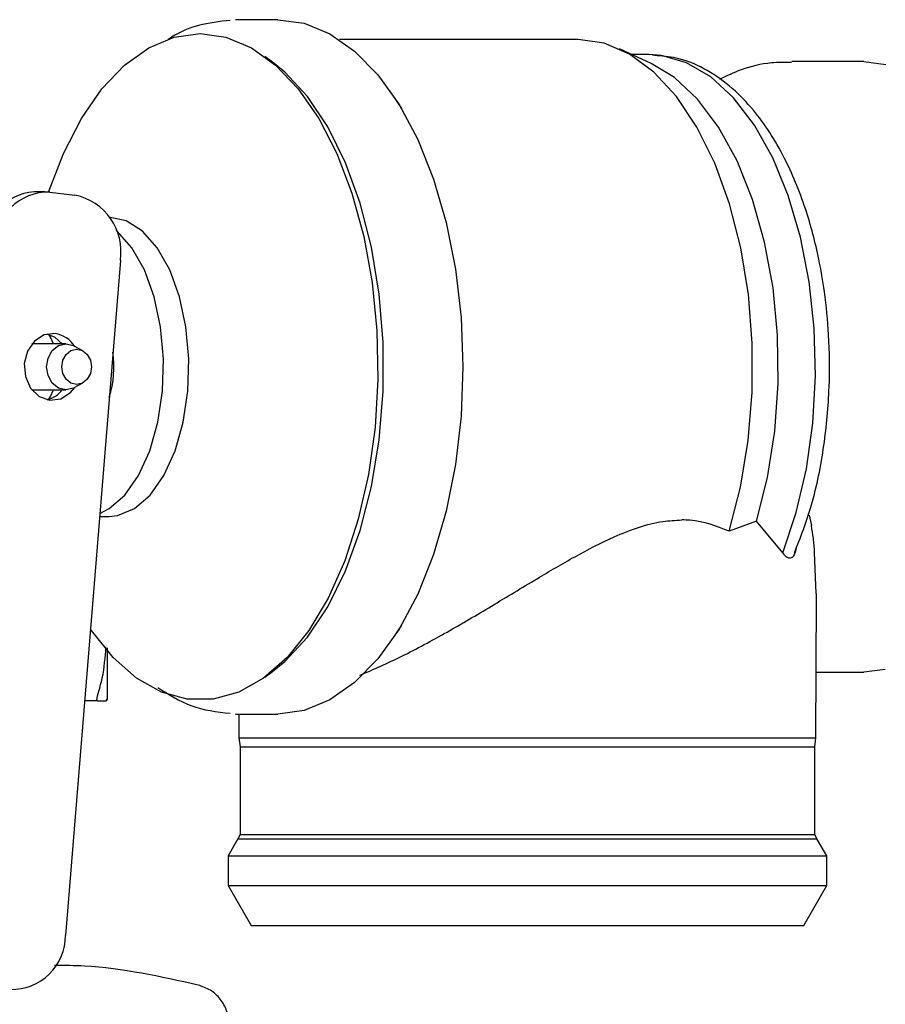
# Model space of a CAD drawing. Units: inches. Extents: x 0.4 to 16.6, y 0.2 to 10.8.
# Drawn here: x 9 to 9.1, y 5.5 to 5.6 of the extents above; entities that cross this region are included whole.
import ezdxf

# ---------------------------------------------------------------- set-up
doc = ezdxf.new("R2010")
doc.units = ezdxf.units.IN
doc.header["$MEASUREMENT"] = 0

msp = doc.modelspace()

# ---------------------------------------------------------------- linework, layer by layer
at = {"color": 7, "linetype": 'Continuous', "lineweight": 25}
for p, q in [((9.026481702625423, 5.594345987011422), (9.02093273606089, 5.594345987011422)), ((9.065990369106824, 5.591721309776362), (9.034625832543739, 5.591721309776362)), ((9.075618092219878, 5.588585827775495), (9.071427568406946, 5.590498417236654)), ((9.02581960316294, 5.588762021295648), (9.024803478901294, 5.589506962023362)), ((9.075312638581838, 5.589752811627731), (9.07306120170174, 5.589752811627731)), ((9.07639120484437, 5.589603956458429), (9.075780906227926, 5.589688181263235)), ((9.103565081929425, 5.588834180462059), (9.094114918765182, 5.588834180462059)), ((9.103565081929425, 5.588834180462059), (9.10645834917282, 5.588466598930615)), ((9.04280933467389, 5.582661970875062), (9.041865000471809, 5.584101575577959)), ((8.995854272436109, 5.571693875357216), (8.994453436174245, 5.571693875357216)), ((8.996491678406075, 5.57165771755269), (8.999805769010306, 5.571280866794992)), ((9.00579655402647, 5.562689271823609), (8.99857262947786, 5.47386022331769)), ((8.998638335385486, 5.551695069940678), (8.994149507240813, 5.551695069940678)), ((9.000870366045323, 5.550772781928361), (8.99972203308874, 5.551409523017118)), ((8.99972203308874, 5.545943867045731), (9.000870366045323, 5.546580608134487)), ((8.994149507240813, 5.545658320122171), (8.998638335385486, 5.545658320122171)), ((9.003056133684037, 5.528991664656797), (9.004285826589632, 5.528991664656797)), ((9.089487331501243, 5.528373716239834), (9.08585219585575, 5.527044599149463)), ((9.092925244008407, 5.5242174460312), (9.089487331501243, 5.528373716239834)), ((9.096399131599984, 5.52917403766112), (9.096695475509927, 5.527796697127831)), ((9.097336198552682, 5.518867557611346), (9.097112547914092, 5.524276679124712)), ((9.097271123304438, 5.499857547883266), (9.097338250640089, 5.518382116108096)), ((9.097336198552682, 5.518867557611346), (9.097299616641948, 5.518382272550733)), ((9.041865000471809, 5.51325181448489), (9.04280933467389, 5.514691399632457)), ((9.106408082197953, 5.508874080167962), (9.103565081929425, 5.508519229156119)), ((9.024803478901294, 5.507846408484156), (9.02581960316294, 5.508591349211871)), ((9.097302510830735, 5.508519229156119), (9.103565081929425, 5.508519229156119)), ((9.00404606847045, 5.504968646172757), (9.003927480062615, 5.504760694797251)), ((9.003927480062615, 5.504760694797251), (9.00404606847045, 5.504968646172757)), ((9.00276959921633, 5.504760694797251), (9.001085577336962, 5.504760694797251)), ((9.02093273606089, 5.503007403051426), (9.026481702625423, 5.503007403051426)), ((9.021380675330702, 5.503007403051426), (9.021392085865553, 5.499857547883266)), ((9.021392085865553, 5.499857547883266), (9.021536330865889, 5.498668896725778)), ((9.021392085865553, 5.499857547883266), (9.079580579805995, 5.499857547883266)), ((9.079580579805995, 5.499857547883266), (9.097271123304438, 5.499857547883266)), ((9.097126880748517, 5.498668896725778), (9.097271123304438, 5.499857547883266)), ((9.021536330865889, 5.498668896725778), (9.021536330865889, 5.487141851220525)), ((9.021536330865889, 5.498668896725778), (9.097126880748517, 5.498668896725778)), ((9.097126880748517, 5.487141851220525), (9.097126880748517, 5.498668896725778)), ((9.021536330865889, 5.487141851220525), (9.021250632388526, 5.486605018310953)), ((9.021536330865889, 5.487141851220525), (9.027369539035728, 5.487141851220525)), ((9.027369539035728, 5.487141851220525), (9.097126880748517, 5.487141851220525)), ((9.097412580448092, 5.486605018310953), (9.097126880748517, 5.487141851220525)), ((9.021250632388526, 5.486605018310953), (9.01996152550262, 5.484372229882093)), ((9.021250632388526, 5.486605018310953), (9.097412580448092, 5.486605018310953)), ((9.098701683667372, 5.484372229882093), (9.097412580448092, 5.486605018310953)), ((9.01996152550262, 5.484372229882093), (9.01996152550262, 5.480435233584832)), ((9.01996152550262, 5.484372229882093), (9.098701683667372, 5.484372229882093)), ((9.098701683667372, 5.480435233584832), (9.098701683667372, 5.484372229882093)), ((9.01996152550262, 5.480435233584832), (9.02299223493605, 5.475185879114711)), ((9.01996152550262, 5.480435233584832), (9.098701683667372, 5.480435233584832)), ((9.095670974233942, 5.475185879114711), (9.098701683667372, 5.480435233584832)), ((9.02299223493605, 5.475185879114711), (9.028600747479368, 5.475185879114711)), ((9.028600747479368, 5.475185879114711), (9.095670974233942, 5.475185879114711))]:
    msp.add_line(p, q, dxfattribs=at)
at = {"color": 7, "linetype": 'Continuous', "lineweight": 25, "flags": 128}
for points in [[(9.026481702625423, 5.594345987011422), (9.02995055410851, 5.593881137270294), (9.033348791296227, 5.592496052826464), (9.036607232321106, 5.590218952020615), (9.039659545504968, 5.587096141873363), (9.04244359867668, 5.583191235872059), (9.04490271315767, 5.578583726431734), (9.046986827304028, 5.573367381358064), (9.048653518272493, 5.567648405646382), (9.04986885267729, 5.561543212174098), (9.05060809547083, 5.555176114171801), (9.050856191493692, 5.548676685253759), (9.05060809547083, 5.542177275891047), (9.04986885267729, 5.53581017788875), (9.048653518272493, 5.529704984416466), (9.046986827304028, 5.523986008704783), (9.04490271315767, 5.518769663631114), (9.04244359867668, 5.514162154190789), (9.039659545504968, 5.510257228634156), (9.036607232321106, 5.507134438042233), (9.033348791296227, 5.504857337236385), (9.02995055410851, 5.503472233237225), (9.026481702625423, 5.503007403051426), (9.026481702625423, 5.503007403051426)], [(8.996352835565554, 5.57167177783471), (8.99828999629842, 5.576722880372831), (9.00066114357339, 5.581330898251726), (9.003365103003688, 5.585242961503682), (9.006344259699326, 5.588375666647739), (9.009535107727265, 5.590662271343797), (9.012869643428647, 5.592054004599709), (9.016276797846686, 5.592521240091054)], [(9.016276797846686, 5.592521240091054), (9.019683952264725, 5.592054004599709), (9.023018487966105, 5.590662271343797), (9.026209335994047, 5.588375666647739), (9.029188492689686, 5.585242961503682), (9.031892452119981, 5.581330898251726), (9.034263599394954, 5.576722880372831), (9.036251383987452, 5.571517095177173), (9.037813444164621, 5.565824499605189), (9.038916491866564, 5.559766454032692), (9.039537011809378, 5.553472023635379), (9.03966177970138, 5.54707539708531), (9.039288136017744, 5.540712914140811), (9.038424049555301, 5.534520151902351), (9.037087931656915, 5.528629108845073), (9.035308259771393, 5.523165349740661), (9.03312296634942, 5.518245307021859), (9.030578627297398, 5.513973875476913), (9.027729464655613, 5.510442065610015), (9.024636212389128, 5.507725165440322), (9.021364791514193, 5.505881097854258), (9.017984931447515, 5.504949090843106), (9.014568664245859, 5.504949090843106), (9.011188804179179, 5.505881097854258), (9.007917383304244, 5.507725165440322), (9.00482413103776, 5.510442065610015), (9.001974968395974, 5.513973875476913), (9.001849677398901, 5.514156444034532)], [(9.08585219585575, 5.527044599149463), (9.087352890797373, 5.53284113129854), (9.08837504085052, 5.538992377572153), (9.088895747946378, 5.545360570672909), (9.088903348858572, 5.551803054471009), (9.088397672477965, 5.5581754910783), (9.087390047145918, 5.564335146143661), (9.085903044601675, 5.570144037261077), (9.083969974904884, 5.575472043267053), (9.081634141652518, 5.580199798429399), (9.078947869865114, 5.584221391082728), (9.07597133541696, 5.58744674937867), (9.07277121571835, 5.589803616374164), (9.069419196941157, 5.591239192679152), (9.065990369106824, 5.591721309776362)], [(9.092925244008407, 5.5242174460312), (9.094702072426777, 5.52950774936161), (9.096029909865264, 5.53524195867509), (9.09687800862351, 5.541287254172653), (9.097226727817299, 5.54750367835999), (9.097067994762106, 5.553747245344883), (9.096405483415495, 5.559873402130552), (9.09525453615578, 5.565740294355713), (9.09364180567507, 5.571212051589951), (9.091604634708643, 5.57616195529713), (9.089190199267074, 5.580475411245496), (9.086454407732282, 5.584052511255866), (9.0834606119627, 5.586810438507166), (9.080278137969966, 5.588685325292758), (9.076980680090259, 5.589633739225488), (9.075312638581838, 5.589752811627731)], [(9.02581960316294, 5.508591349211871), (9.027416383827905, 5.50989482926507), (9.030390006365252, 5.513111563660635), (9.033074542464373, 5.517122752878589), (9.035410011040398, 5.521838813953805), (9.037344253140311, 5.527154382770123), (9.038834056374421, 5.532950719365903), (9.039846142460494, 5.539098367458859), (9.040357900548623, 5.545459970413524), (9.040357900548623, 5.551893419649325), (9.039846142460494, 5.558255022603989), (9.038834056374421, 5.564402651141616), (9.037344253140311, 5.570199007292725), (9.035410011040398, 5.575514576109043), (9.033074542464373, 5.580230637184258), (9.030390006365252, 5.584241826402214), (9.027416383827905, 5.587458560797779), (9.02581960316294, 5.588762021295648)], [(9.089487331501243, 5.528373716239834), (9.090929024346684, 5.534116295234406), (9.091881403733606, 5.540206411547529), (9.092321736591286, 5.54649872996924), (9.09223951315225, 5.552843026457164), (9.091636695060501, 5.559087864538483), (9.090527671983141, 5.565084213045931), (9.088938915725477, 5.570688907411134), (9.086908349266087, 5.575768189179283), (9.08448444094784, 5.580200795751212), (9.081725048650963, 5.58388095234884), (9.078696037857632, 5.586720777320717), (9.075618092219878, 5.588585827775495)], [(9.004285826589632, 5.528991664656797), (9.00542175168955, 5.529107041101736), (9.007640484725222, 5.530022113197412), (9.009702359572936, 5.531809431216828), (9.011510963568677, 5.534385435236388), (9.012981729689372, 5.537629703536101), (9.01404588184064, 5.541390506313209), (9.014653666375017, 5.545492002043492), (9.014776659620855, 5.549742411609064), (9.01440911720007, 5.553942994194687), (9.01356821846976, 5.557897336069347), (9.012293284309019, 5.561420522035869), (9.01064393402912, 5.564347817997274), (9.008697284072543, 5.566542356201337), (9.006544354721145, 5.567901510278052), (9.004285826589632, 5.568361725406051), (9.004285826589632, 5.568361725406051)], [(9.003089475521092, 5.529401622587595), (9.004311101853204, 5.530022113197412), (9.006372976700918, 5.531809431216828), (9.00818158069666, 5.534385435236388), (9.009652346817354, 5.537629703536101), (9.010716498968621, 5.541390506313209), (9.011324283502999, 5.545492002043492), (9.011447276748838, 5.549742411609064), (9.011079734328051, 5.553942994194687), (9.010238835597741, 5.557897336069347), (9.008963901437001, 5.561420522035869), (9.007314551157101, 5.564347817997274), (9.005367901200524, 5.566542356201337), (9.00525362963171, 5.566639859074976)], [(8.997208488792086, 5.553052835588987), (8.995765188131886, 5.552880768243389), (8.994487433114843, 5.552068674513655), (8.993569760160323, 5.550740163638504), (8.993151862765687, 5.549097535503173), (8.993297373973618, 5.547390824552576), (8.993984137595621, 5.545879882007113), (8.995107591284055, 5.544794717654136), (8.99649671390346, 5.544300554473862), (8.99794001456366, 5.544472621819459), (8.999217769580703, 5.545284715549194), (8.999789762972986, 5.54598141327866)], [(8.998154859192868, 5.551695069940678), (8.997196775149625, 5.552558672408712), (8.996152188105674, 5.552994286932011)], [(8.996981079863579, 5.551695069940678), (8.996599770490718, 5.552574140674467), (8.99639023513351, 5.552930653889328)], [(8.99972203308874, 5.545943867045731), (8.99961514365687, 5.545888075690237), (8.998638335385486, 5.545658320122171), (8.997661527114104, 5.545888075690237), (8.99683342734705, 5.546542377465021), (8.996280109294583, 5.54752161059728), (8.996085807539174, 5.548676685253759), (8.996280109294583, 5.549831779465568), (8.99683342734705, 5.550811012597827), (8.997661527114104, 5.551465314372612), (8.998638335385486, 5.551695069940678), (8.99961514365687, 5.551465314372612), (8.99972203308874, 5.551409523017118)], [(9.000039171647352, 5.54636160799773), (8.999289958080109, 5.546537821073212), (8.998654800973053, 5.547039669498038), (8.998230411208974, 5.547790750599264), (8.998081380041706, 5.548676685253759), (8.998230411208974, 5.549562639463585), (8.998654800973053, 5.550313720564811), (8.999289958080109, 5.550815568989637), (9.000039171647352, 5.550991782065118), (9.000788380325762, 5.550815568989637), (9.001423537432817, 5.550313720564811), (9.001847932085731, 5.549562639463585), (9.001996958364165, 5.548676685253759), (9.001847932085731, 5.547790750599264), (9.001423537432817, 5.547039669498038), (9.000788380325762, 5.546537821073212), (9.000039171647352, 5.54636160799773)], [(8.99639023513351, 5.54442273617352), (8.996599770490718, 5.544779249388382), (8.996981079863579, 5.545658320122171)]]:
    msp.add_lwpolyline(points, dxfattribs=at)
at = {"color": 7, "linetype": 'Continuous', "lineweight": 25}
for centre, radius, start, end in [((8.994992141021754, 5.564547215355628), 0.007166934637000594, 94.31072055080415, 179.7890378665071), ((8.996298193040323, 5.564588247847737), 0.007072116974146935, 88.43225467779389, 180.1186406868039), ((8.998259748009374, 5.563818412583441), 0.007620918828778505, 351.4794958142965, 78.29542799070013), ((8.996655245169315, 5.549380781267164), 0.003713497199211664, 32.4256639564653, 81.43207303940078), ((8.991690362915907, 5.548691857624492), 0.01326223783119779, 342.4058942669175, 8.295486466595207), ((8.995303030113941, 5.547861092285176), 0.003603489183766045, 283.6298718573912, 322.3172583106731), ((8.991500555523578, 5.473845550731332), 0.007072089175033505, 268.432022729525, 0.1188726351050113)]:
    msp.add_arc(centre, radius, start, end, dxfattribs=at)
for points, knots in [([(9.020223454476794, 5.594255602277776), (9.018834352045904, 5.594094534932773), (9.016218467845007, 5.593791221430685), (9.01351063225181, 5.592717356482481), (9.012233308827291, 5.591839733224389), (9.012088217344637, 5.591740043782167)], [0, 0, 0, 0, 0.5009218870771344, 0.9433095941293906, 1, 1, 1, 1]), ([(9.094447624588403, 5.524172351441025), (9.095249696179772, 5.526235561096852), (9.096940625563178, 5.530585224978107), (9.098435465277586, 5.538104023179184), (9.09913513116811, 5.545709879716708), (9.099059269006911, 5.552545660229539), (9.098510522350772, 5.558173436909082), (9.097756768504395, 5.562567154086437), (9.096904508311656, 5.566207781738512), (9.09553717133477, 5.570825725573068), (9.093127592646391, 5.576652150726507), (9.0897801541878, 5.581826758766507), (9.086253198033916, 5.585482551033492), (9.082972988013946, 5.587806426400791), (9.079627764933909, 5.589317228485292), (9.07735794902727, 5.589518312258281), (9.07639120484437, 5.589603956458429)], [0, 0, 0, 0, 0.08613629989044241, 0.1815927680642221, 0.2703941530625188, 0.3488832732239436, 0.4144754027062161, 0.465670665041999, 0.5062863137741168, 0.549207179392439, 0.6435768208227658, 0.7500287490293372, 0.8117743371955056, 0.878365062704791, 0.9481940946297103, 1, 1, 1, 1]), ([(9.094083801346875, 5.588735093606719), (9.093193561981584, 5.588737656323016), (9.090934155754702, 5.58874416043571), (9.087686422062337, 5.58796632250545), (9.085528068067685, 5.58693995792968), (9.084596660887575, 5.586497044794182)], [0, 0, 0, 0, 0.2698695741588722, 0.6849225276622596, 1, 1, 1, 1]), ([(9.037305626475419, 5.508111813418176), (9.039124854804495, 5.508904970043392), (9.042825215888215, 5.510518272707127), (9.048684967643602, 5.513705692587442), (9.054635148524804, 5.517200425817346), (9.060248730362474, 5.520619865140072), (9.065618765157389, 5.523777611035952), (9.071098290986555, 5.526614047649862), (9.07591031797685, 5.528343827301017), (9.078805268712753, 5.528495310660476), (9.079636050637413, 5.528538782777416)], [0, 0, 0, 0, 0.1385762377148076, 0.2818679266215037, 0.4201591348197501, 0.5611763432122432, 0.677820904215003, 0.7965211773160049, 0.9416064232662954, 1, 1, 1, 1]), ([(9.08585219585575, 5.527044599149463), (9.084214191145088, 5.527701993438787), (9.082266212998908, 5.528483791989602), (9.079997121472488, 5.528531233597196), (9.079636050637413, 5.528538782777416)], [0, 0, 0, 0, 0.8408742746291425, 1, 1, 1, 1]), ([(9.097112547914092, 5.524276679124712), (9.097065527483506, 5.524904742717568), (9.096970641355572, 5.526172160341794), (9.096787740565468, 5.527251978445752), (9.096695475509927, 5.527796697127831)], [0, 0, 0, 0, 0.4955458886243678, 1, 1, 1, 1]), ([(9.094669910020542, 5.524798943313694), (9.094645739796444, 5.524666741442513), (9.094572850110344, 5.524268062768598), (9.09436003285653, 5.523787758782206), (9.09405415386492, 5.523495792662532), (9.093678058979302, 5.523476380393963), (9.093291247617126, 5.523733138619658), (9.093033575373774, 5.524074098583525), (9.092925244008407, 5.5242174460312)], [0, 0, 0, 0, 0.09130841158747446, 0.2753570439194437, 0.4396353105243628, 0.5934375658952246, 0.8290717579012495, 0.9999999999999999, 0.9999999999999999, 0.9999999999999999, 0.9999999999999999]), ([(9.002768817003144, 5.505417049881648), (9.00300418744305, 5.506194217260343), (9.003641141146629, 5.508297368532689), (9.003797817079587, 5.510470991418544), (9.003896597308263, 5.511841405889161)], [0, 0, 0, 0, 0.3695251924637171, 1, 1, 1, 1]), ([(9.00404606847045, 5.511695484019307), (9.00404606847045, 5.511583185020181), (9.00404606847045, 5.511282721635698), (9.00404606847045, 5.510813188222362), (9.00404606847045, 5.510286212520579), (9.00404606847045, 5.509779164066099), (9.00404606847045, 5.509292128135499), (9.00404606847045, 5.508826711635561), (9.00404606847045, 5.508383419186446), (9.00404606847045, 5.508032863676466), (9.00404606847045, 5.507696773959938), (9.00404606847045, 5.507375338601566), (9.00404606847045, 5.507013676711579), (9.00404606847045, 5.506676791953044), (9.00404606847045, 5.506261655929858), (9.00404606847045, 5.505809314027553), (9.00404606847045, 5.50544701435014), (9.00404606847045, 5.505218136839239), (9.00404606847045, 5.505076106086833), (9.00404606847045, 5.505004483995406), (9.00404606847045, 5.504968646172757)], [0, 0, 0, 0, 0.03151912126432539, 0.08433148936948077, 0.1371447501365448, 0.1899578132524369, 0.2427719410911196, 0.2955864074389096, 0.3483989934742748, 0.4012131003877829, 0.4276156054102228, 0.4804286652375081, 0.5332408958266464, 0.5860545824754301, 0.6388693792450597, 0.7445666312357179, 0.8502615661050607, 0.9030746534141997, 0.9515010897898726, 1, 1, 1, 1]), ([(9.01070184713788, 5.506506516407148), (9.012140478580195, 5.505598642149836), (9.01518296844996, 5.503678624173274), (9.018483544879956, 5.503298284880123), (9.020223454476794, 5.503097787785073)], [0, 0, 0, 0, 0.4728467485172509, 1, 1, 1, 1]), ([(9.002768817003144, 5.505417049881648), (9.002753743200122, 5.505366329882709), (9.002723591435117, 5.505264875890865), (9.002684594714278, 5.505092763068151), (9.002678138658975, 5.504997204410532), (9.00267403720916, 5.504936497210811)], [0, 0, 0, 0, 0.2671910319650304, 0.5344557836219138, 1, 1, 1, 1]), ([(9.002769291219888, 5.504760694797251), (9.002754184984456, 5.504763168282592), (9.002723967638898, 5.504768116051453), (9.002684813331898, 5.504814634085594), (9.002678223336934, 5.504889157863872), (9.00267403720916, 5.504936497210811)], [0, 0, 0, 0, 0.2672154524111066, 0.5345171335646624, 1, 1, 1, 1]), ([(9.002769291219888, 5.504760694797251), (9.003002165055266, 5.504760694797251), (9.00352937171719, 5.504760694797251), (9.003784849846753, 5.504760694797251), (9.003927480062615, 5.504760694797251)], [0, 0, 0, 0, 0.4417126189688748, 1, 1, 1, 1]), ([(9.016019420375489, 5.467345678129827), (9.011059247322844, 5.468451495016891), (9.004819268452911, 5.469842630756724), (8.998453257907446, 5.469925445279353), (8.997147603273218, 5.469942430354147)], [0, 0, 0, 0, 0.794902219387936, 1, 1, 1, 1]), ([(9.020056569293555, 5.462238217131652), (9.01999941260363, 5.462824450997775), (9.019885117407679, 5.463996732224865), (9.018993163209574, 5.46554935403552), (9.017688365447562, 5.466774103828855), (9.016575820746983, 5.467155124133342), (9.016019420375489, 5.467345678129827)], [0, 0, 0, 0, 0.2502352625396689, 0.5003909149299107, 0.750137967139084, 1, 1, 1, 1])]:
    msp.add_open_spline(points, degree=3, knots=knots, dxfattribs=at)

doc.saveas('drawing.dxf')
